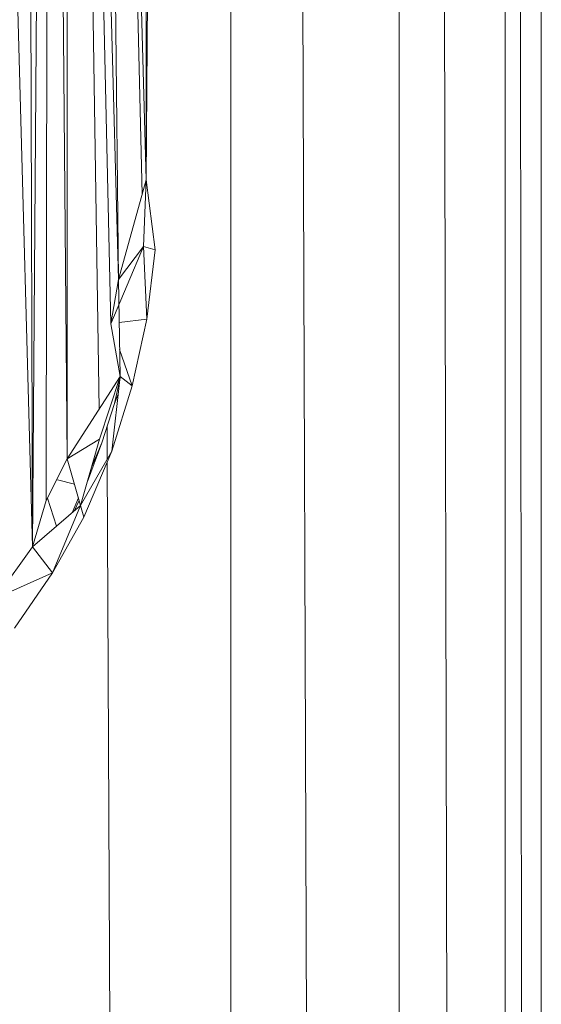
# Model space of a CAD drawing. Units: inches. Extents: x 9 to 6729, y 5 to 4757.
# Drawn here: x 5609 to 5631, y 2859 to 2900 of the extents above; entities that cross this region are included whole.
import ezdxf

# ---------------------------------------------------------------- set-up
doc = ezdxf.new("R2010")
doc.units = ezdxf.units.IN
doc.header["$MEASUREMENT"] = 0

# ---------------------------------------------------------------- blocks, each defined once
blk = doc.blocks.new('19_DWG-538818-North')
at = {"lineweight": 9}
for p, q in [((-5621.773, 1835.461), (-5621.773, 186)), ((-5621.375, 1835.453), (-5615.38, 186)), ((-5614.704, 1835.424), (-5614.704, 186)), ((-5614.453, 1835.424), (-5610.687, 186)), ((-5610.262, 1835.424), (-5610.262, 186)), ((-5610.177, 1835.424), (-5608.89, 186)), ((-5608.745, 1835.424), (-5608.745, 186)), ((-5630.098, 1091.081), (-5632.769, 1189.456)), ((-5630.098, 1091.081), (-5630.418, 1186.472)), ((-5630.098, 1091.081), (-5629.424, 1184.779)), ((-5629.528, 1093.026), (-5629.424, 1184.779)), ((-5628.65, 1094.784), (-5629.424, 1184.779)), ((-5628.65, 1094.784), (-5628.65, 1183.027)), ((-5627.304, 1096.873), (-5628.648, 1183.02)), ((-5626.813, 1100.46), (-5628.646, 1183.018)), ((-5626.494, 1102.323), (-5628.646, 1183.016)), ((-5625.5, 1105.892), (-5627.284, 1179.408)), ((-5625.331, 1106.5), (-5627.284, 1179.408)), ((-5626.494, 1102.323), (-5627.284, 1179.408)), ((-5625.331, 1106.5), (-5624.813, 1171.5)), ((-5625.331, 1106.5), (-5625.302, 1171.5)), ((-5625.331, 1106.5), (-5626.494, 1102.323)), ((-5625.447, 1103.708), (-5625.331, 1106.5)), ((-5625.447, 1103.708), (-5625.331, 1106.5)), ((-5625.331, 1106.5), (-5624.947, 1103.56)), ((-5625.447, 1103.708), (-5626.813, 1100.46)), ((-5625.447, 1103.708), (-5626.813, 1100.46)), ((-5625.447, 1103.708), (-5626.494, 1102.323)), ((-5625.447, 1103.708), (-5626.494, 1102.323)), ((-5625.447, 1103.708), (-5626.494, 1102.323)), ((-5625.447, 1103.708), (-5625.308, 1100.65)), ((-5625.447, 1103.708), (-5624.947, 1103.56)), ((-5625.308, 1100.65), (-5624.947, 1103.56)), ((-5626.813, 1100.46), (-5626.494, 1102.323)), ((-5626.813, 1100.46), (-5626.494, 1102.323)), ((-5626.424, 1098.238), (-5626.494, 1102.323)), ((-5626.424, 1098.238), (-5626.813, 1100.46)), ((-5626.424, 1098.238), (-5626.813, 1100.46)), ((-5626.462, 1100.504), (-5625.308, 1100.65)), ((-5625.308, 1100.65), (-5625.918, 1097.851)), ((-5626.443, 1099.382), (-5625.918, 1097.851)), ((-5626.424, 1098.238), (-5628.65, 1094.784)), ((-5626.424, 1098.238), (-5627.284, 1095.616)), ((-5626.424, 1098.238), (-5627.284, 1095.616)), ((-5626.424, 1098.238), (-5626.773, 1095.106)), ((-5626.773, 1095.106), (-5625.918, 1097.851)), ((-5626.411, 1098.238), (-5626.656, 1097.106)), ((-5626.424, 1098.238), (-5625.918, 1097.851)), ((-5626.656, 1097.106), (-5626.506, 1097.501)), ((-5626.656, 1097.106), (-5627.185, 1095.46)), ((-5626.969, 1096.133), (-5626.963, 1094.774)), ((-5627.284, 1095.616), (-5628.65, 1094.784)), ((-5627.284, 1095.616), (-5628.65, 1094.784)), ((-5627.284, 1095.616), (-5628.081, 1092.821)), ((-5627.793, 1093.83), (-5627.185, 1095.46)), ((-5627.62, 1094.438), (-5627.185, 1095.46)), ((-5628.081, 1092.821), (-5626.773, 1095.106)), ((-5626.773, 1095.106), (-5627.947, 1092.327)), ((-5628.65, 1094.784), (-5629.528, 1093.026)), ((-5628.65, 1094.784), (-5628.081, 1092.821)), ((-5626.962, 1094.657), (-5622.655, 186)), ((-5629.054, 1093.896), (-5628.341, 1093.72)), ((-5629.054, 1093.896), (-5628.341, 1093.72)), ((-5630.098, 1091.081), (-5629.528, 1093.026)), ((-5629.476, 1093.131), (-5629.091, 1091.95)), ((-5628.438, 1092.513), (-5628.173, 1093.138)), ((-5628.356, 1092.584), (-5628.143, 1093.037)), ((-5630.098, 1091.081), (-5628.081, 1092.821)), ((-5628.081, 1092.821), (-5629.255, 1089.989)), ((-5628.081, 1092.821), (-5627.947, 1092.327)), ((-5628.081, 1092.821), (-5627.947, 1092.327)), ((-5629.255, 1089.989), (-5627.947, 1092.327)), ((-5631.656, 1088.919), (-5630.098, 1091.081)), ((-5630.098, 1091.081), (-5629.255, 1089.989)), ((-5631.656, 1088.919), (-5629.255, 1089.989)), ((-5630.86, 1087.67), (-5629.255, 1089.989))]:
    blk.add_line(p, q, dxfattribs=at)

msp = doc.modelspace()

# ---------------------------------------------------------------- block references
at = {"lineweight": 9}
msp.add_blockref('19_DWG-538818-North', (11239.853, 1786.986), dxfattribs=at)

doc.saveas('drawing.dxf')
